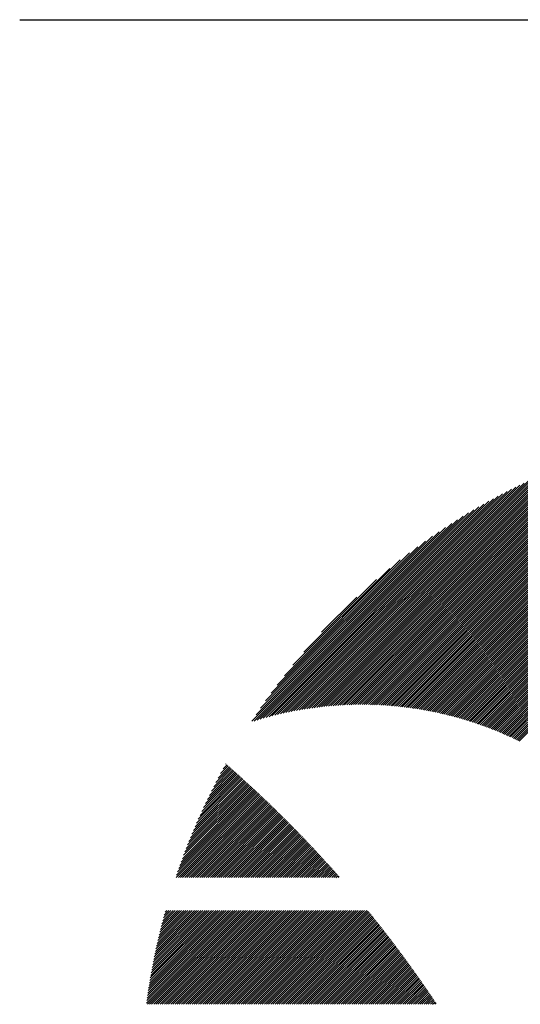
# Model space of a CAD drawing. Units: millimetres. Extents: x -311 to 329, y -181 to 305.
# Drawn here: x -311 to -296, y -94 to -65 of the extents above; entities that cross this region are included whole.
import ezdxf

# ---------------------------------------------------------------- set-up
doc = ezdxf.new("R2010")
doc.units = ezdxf.units.MM
for name, color, linetype, lineweight in [('CAXA0', 7, 'Continuous', 70), ('CAXA3', 7, 'Continuous', 25), ('CAXA5', 4, 'Continuous', 25)]:
    doc.layers.add(name, color=color, linetype=linetype, lineweight=lineweight)

# ---------------------------------------------------------------- blocks, each defined once
blk = doc.blocks.new('CAXBLOCK38')
at = {"layer": 'CAXA0', "color": 0, "linetype": 'Continuous', "lineweight": 25}
for p, q in [((-297.795, -85.873), (-289.007, -77.085)), ((-297.745, -85.886), (-288.937, -77.078)), ((-297.696, -85.9), (-288.868, -77.072)), ((-297.647, -85.914), (-288.799, -77.066)), ((-297.598, -85.928), (-288.73, -77.06)), ((-297.549, -85.942), (-288.662, -77.054)), ((-297.501, -85.956), (-288.594, -77.049)), ((-297.453, -85.971), (-288.526, -77.044)), ((-297.404, -85.986), (-288.458, -77.039)), ((-297.357, -86.001), (-288.39, -77.034)), ((-297.309, -86.016), (-288.323, -77.03)), ((-297.261, -86.031), (-288.256, -77.026)), ((-297.214, -86.046), (-288.189, -77.022)), ((-297.167, -86.062), (-288.123, -77.018)), ((-297.12, -86.078), (-288.057, -77.015)), ((-297.073, -86.094), (-287.99, -77.012)), ((-297.026, -86.11), (-287.925, -77.009)), ((-296.98, -86.127), (-287.859, -77.006)), ((-296.933, -86.143), (-287.794, -77.003)), ((-296.887, -86.16), (-287.728, -77.001)), ((-296.841, -86.177), (-287.664, -76.999)), ((-296.796, -86.194), (-287.599, -76.997)), ((-296.75, -86.211), (-287.534, -76.996)), ((-296.705, -86.229), (-287.47, -76.994)), ((-296.66, -86.247), (-287.406, -76.993)), ((-296.614, -86.264), (-287.342, -76.992)), ((-296.57, -86.282), (-287.278, -76.991)), ((-296.525, -86.3), (-287.215, -76.99)), ((-296.48, -86.319), (-287.152, -76.99)), ((-296.436, -86.337), (-287.089, -76.99)), ((-296.392, -86.356), (-287.057, -77.021)), ((-296.348, -86.375), (-287.057, -77.084)), ((-299.159, -85.603), (-290.923, -77.367)), ((-299.104, -85.61), (-290.845, -77.352)), ((-299.048, -85.618), (-290.768, -77.337)), ((-298.993, -85.626), (-290.69, -77.323)), ((-298.939, -85.634), (-290.613, -77.308)), ((-298.884, -85.642), (-290.537, -77.295)), ((-298.83, -85.651), (-290.461, -77.282)), ((-298.776, -85.66), (-290.385, -77.269)), ((-298.722, -85.669), (-290.309, -77.256)), ((-298.669, -85.678), (-290.234, -77.244)), ((-298.616, -85.688), (-290.16, -77.232)), ((-298.563, -85.698), (-290.085, -77.22)), ((-298.51, -85.708), (-290.011, -77.209)), ((-298.458, -85.718), (-289.937, -77.198)), ((-298.405, -85.729), (-289.864, -77.188)), ((-298.353, -85.74), (-289.791, -77.178)), ((-298.301, -85.751), (-289.718, -77.168)), ((-298.25, -85.762), (-289.646, -77.158)), ((-298.198, -85.774), (-289.573, -77.149)), ((-298.147, -85.785), (-289.502, -77.14)), ((-298.096, -85.797), (-289.43, -77.131)), ((-298.045, -85.809), (-289.359, -77.123)), ((-297.995, -85.822), (-289.288, -77.115)), ((-297.945, -85.834), (-289.217, -77.107)), ((-297.894, -85.847), (-289.147, -77.099)), ((-297.845, -85.86), (-289.077, -77.092)), ((-296.304, -86.394), (-287.057, -77.147)), ((-296.26, -86.413), (-287.057, -77.21)), ((-296.217, -86.432), (-287.057, -77.273)), ((-296.173, -86.452), (-287.057, -77.336)), ((-300.025, -85.525), (-292.148, -77.648)), ((-299.965, -85.528), (-292.063, -77.626)), ((-299.905, -85.532), (-291.978, -77.605)), ((-299.846, -85.535), (-291.894, -77.583)), ((-299.787, -85.539), (-291.811, -77.563)), ((-299.729, -85.544), (-291.728, -77.543)), ((-299.67, -85.548), (-291.645, -77.523)), ((-299.613, -85.553), (-291.563, -77.504)), ((-299.555, -85.558), (-291.482, -77.485)), ((-299.497, -85.564), (-291.401, -77.467)), ((-299.44, -85.57), (-291.32, -77.449)), ((-299.384, -85.576), (-291.24, -77.432)), ((-299.327, -85.582), (-291.16, -77.415)), ((-299.271, -85.589), (-291.081, -77.399)), ((-299.215, -85.596), (-291.002, -77.383)), ((-296.13, -86.471), (-287.057, -77.399)), ((-296.087, -86.491), (-287.057, -77.462)), ((-296.044, -86.511), (-287.057, -77.524)), ((-296.001, -86.531), (-287.057, -77.587)), ((-295.959, -86.551), (-287.057, -77.65)), ((-300.705, -85.515), (-293.122, -77.931)), ((-300.642, -85.514), (-293.03, -77.902)), ((-300.578, -85.513), (-292.939, -77.874)), ((-300.515, -85.513), (-292.849, -77.847)), ((-300.453, -85.514), (-292.759, -77.82)), ((-300.391, -85.514), (-292.67, -77.793)), ((-300.329, -85.515), (-292.581, -77.768)), ((-300.267, -85.517), (-292.493, -77.743)), ((-300.206, -85.518), (-292.406, -77.718)), ((-300.145, -85.52), (-292.319, -77.694)), ((-300.085, -85.523), (-292.233, -77.671)), ((-295.916, -86.572), (-287.057, -77.713)), ((-295.874, -86.592), (-287.057, -77.776)), ((-301.297, -85.541), (-293.984, -78.227)), ((-301.23, -85.536), (-293.885, -78.191)), ((-301.163, -85.532), (-293.787, -78.156)), ((-301.096, -85.528), (-293.689, -78.121)), ((-301.03, -85.525), (-293.593, -78.088)), ((-300.964, -85.522), (-293.497, -78.055)), ((-300.899, -85.52), (-293.402, -78.023)), ((-300.834, -85.517), (-293.308, -77.992)), ((-300.77, -85.516), (-293.215, -77.961)), ((-301.784, -85.587), (-294.707, -78.51)), ((-301.713, -85.579), (-294.6, -78.467)), ((-301.642, -85.571), (-294.495, -78.424)), ((-301.572, -85.564), (-294.391, -78.383)), ((-301.503, -85.558), (-294.287, -78.342)), ((-301.434, -85.552), (-294.185, -78.303)), ((-301.365, -85.546), (-294.084, -78.265)), ((-302.223, -85.649), (-295.375, -78.801)), ((-302.148, -85.637), (-295.26, -78.749)), ((-302.074, -85.626), (-295.147, -78.698)), ((-302.001, -85.615), (-295.035, -78.649)), ((-301.928, -85.605), (-294.924, -78.602)), ((-301.856, -85.596), (-294.815, -78.555)), ((-302.606, -85.718), (-295.977, -79.088)), ((-302.528, -85.703), (-295.852, -79.027)), ((-302.451, -85.688), (-295.73, -78.968)), ((-302.374, -85.674), (-295.61, -78.91)), ((-302.298, -85.661), (-295.492, -78.855)), ((-302.927, -85.787), (-296.497, -79.357)), ((-302.845, -85.769), (-296.363, -79.286)), ((-302.765, -85.751), (-296.232, -79.218)), ((-302.685, -85.734), (-296.103, -79.152)), ((-303.262, -85.871), (-297.063, -79.672)), ((-303.177, -85.848), (-296.917, -79.588)), ((-303.092, -85.827), (-296.773, -79.508)), ((-303.009, -85.807), (-296.634, -79.431)), ((-303.524, -85.944), (-297.53, -79.95)), ((-303.435, -85.918), (-297.37, -79.853)), ((-303.348, -85.894), (-297.214, -79.76)), ((-303.771, -86.003), (-298.048, -80.28)), ((-303.704, -85.999), (-297.869, -80.163)), ((-303.613, -85.971), (-297.696, -80.054)), ((-303.646, -85.815), (-298.236, -80.405)), ((-303.511, -85.617), (-298.434, -80.54)), ((-303.363, -85.407), (-298.645, -80.688)), ((-303.201, -85.181), (-298.87, -80.85)), ((-303.019, -84.936), (-299.115, -81.032)), ((-302.809, -84.664), (-299.387, -81.242)), ((-302.559, -84.351), (-299.7, -81.492)), ((-302.238, -83.966), (-300.085, -81.814)), ((-301.713, -83.379), (-300.672, -82.338))]:
    blk.add_line(p, q, dxfattribs=at)
blk = doc.blocks.new('CAXBLOCK46')
at = {"layer": 'CAXA0', "color": 0, "linetype": 'Continuous', "lineweight": 25}
for p, q in [((-304.542, -87.276), (-304.535, -87.269)), ((-305.14, -88.44), (-304.234, -87.534)), ((-305.083, -88.32), (-304.267, -87.504)), ((-305.023, -88.197), (-304.301, -87.475)), ((-304.962, -88.073), (-304.334, -87.445)), ((-304.898, -87.947), (-304.368, -87.416)), ((-304.833, -87.818), (-304.401, -87.386)), ((-304.764, -87.687), (-304.434, -87.357)), ((-304.693, -87.553), (-304.468, -87.328)), ((-304.619, -87.416), (-304.502, -87.298)), ((-305.627, -89.555), (-303.904, -87.832)), ((-305.584, -89.45), (-303.936, -87.802)), ((-305.54, -89.343), (-303.969, -87.772)), ((-305.495, -89.235), (-304.002, -87.742)), ((-305.449, -89.126), (-304.035, -87.712)), ((-305.401, -89.015), (-304.068, -87.682)), ((-305.352, -88.903), (-304.101, -87.653)), ((-305.301, -88.79), (-304.135, -87.623)), ((-305.249, -88.675), (-304.168, -87.593)), ((-305.196, -88.558), (-304.201, -87.564)), ((-305.996, -90.553), (-303.577, -88.134)), ((-305.963, -90.457), (-303.609, -88.104)), ((-305.929, -90.361), (-303.642, -88.073)), ((-305.895, -90.263), (-303.675, -88.043)), ((-305.86, -90.165), (-303.707, -88.013)), ((-305.823, -90.066), (-303.74, -87.983)), ((-305.786, -89.966), (-303.772, -87.952)), ((-305.748, -89.865), (-303.805, -87.922)), ((-305.708, -89.763), (-303.838, -87.892)), ((-305.668, -89.659), (-303.871, -87.862)), ((-306.002, -90.622), (-303.545, -88.164)), ((-305.939, -90.622), (-303.512, -88.195)), ((-305.876, -90.622), (-303.48, -88.225)), ((-305.814, -90.622), (-303.447, -88.256)), ((-305.751, -90.622), (-303.415, -88.287)), ((-305.688, -90.622), (-303.383, -88.317)), ((-305.625, -90.622), (-303.351, -88.348)), ((-305.562, -90.622), (-303.319, -88.379)), ((-305.499, -90.622), (-303.286, -88.409)), ((-305.436, -90.622), (-303.254, -88.44)), ((-305.373, -90.622), (-303.222, -88.471)), ((-305.311, -90.622), (-303.19, -88.502)), ((-305.248, -90.622), (-303.158, -88.533)), ((-305.185, -90.622), (-303.126, -88.564)), ((-305.122, -90.622), (-303.095, -88.595)), ((-305.059, -90.622), (-303.063, -88.626)), ((-304.996, -90.622), (-303.031, -88.657)), ((-304.933, -90.622), (-302.999, -88.688)), ((-304.871, -90.622), (-302.967, -88.719)), ((-304.808, -90.622), (-302.936, -88.75)), ((-304.745, -90.622), (-302.904, -88.781)), ((-304.682, -90.622), (-302.872, -88.813)), ((-304.619, -90.622), (-302.841, -88.844)), ((-304.556, -90.622), (-302.809, -88.875)), ((-304.493, -90.622), (-302.778, -88.907)), ((-304.43, -90.622), (-302.746, -88.938)), ((-304.368, -90.622), (-302.715, -88.969)), ((-304.305, -90.622), (-302.684, -89.001)), ((-304.242, -90.622), (-302.652, -89.032)), ((-304.179, -90.622), (-302.621, -89.064)), ((-304.116, -90.622), (-302.59, -89.096)), ((-304.053, -90.622), (-302.559, -89.127)), ((-303.99, -90.622), (-302.527, -89.159)), ((-303.928, -90.622), (-302.496, -89.191)), ((-303.865, -90.622), (-302.465, -89.223)), ((-303.802, -90.622), (-302.434, -89.254)), ((-303.739, -90.622), (-302.403, -89.286)), ((-303.676, -90.622), (-302.372, -89.318)), ((-303.613, -90.622), (-302.341, -89.35)), ((-303.55, -90.622), (-302.31, -89.382)), ((-303.487, -90.622), (-302.279, -89.414)), ((-303.425, -90.622), (-302.249, -89.446)), ((-303.362, -90.622), (-302.218, -89.478)), ((-303.299, -90.622), (-302.187, -89.51)), ((-303.236, -90.622), (-302.156, -89.542)), ((-303.173, -90.622), (-302.126, -89.575)), ((-303.11, -90.622), (-302.095, -89.607)), ((-303.047, -90.622), (-302.065, -89.639)), ((-302.985, -90.622), (-302.034, -89.672)), ((-302.922, -90.622), (-302.004, -89.704)), ((-302.859, -90.622), (-301.973, -89.736)), ((-302.796, -90.622), (-301.943, -89.769)), ((-302.733, -90.622), (-301.912, -89.801)), ((-302.67, -90.622), (-301.882, -89.834)), ((-302.607, -90.622), (-301.852, -89.866)), ((-302.544, -90.622), (-301.821, -89.899)), ((-302.482, -90.622), (-301.791, -89.932)), ((-302.419, -90.622), (-301.761, -89.964)), ((-302.356, -90.622), (-301.731, -89.997)), ((-302.293, -90.622), (-301.701, -90.03)), ((-302.23, -90.622), (-301.671, -90.063)), ((-302.167, -90.622), (-301.641, -90.095)), ((-302.104, -90.622), (-301.611, -90.128)), ((-302.042, -90.622), (-301.581, -90.161)), ((-301.979, -90.622), (-301.551, -90.194)), ((-301.916, -90.622), (-301.521, -90.227)), ((-301.853, -90.622), (-301.491, -90.26)), ((-301.79, -90.622), (-301.461, -90.293)), ((-301.727, -90.622), (-301.432, -90.327)), ((-301.664, -90.622), (-301.402, -90.36)), ((-301.601, -90.622), (-301.372, -90.393)), ((-301.539, -90.622), (-301.343, -90.426)), ((-301.476, -90.622), (-301.313, -90.459)), ((-301.413, -90.622), (-301.284, -90.493)), ((-301.35, -90.622), (-301.254, -90.526)), ((-301.287, -90.622), (-301.225, -90.56)), ((-301.224, -90.622), (-301.195, -90.593)), ((-306.883, -94.332), (-304.148, -91.597)), ((-306.873, -94.259), (-304.211, -91.597)), ((-306.863, -94.186), (-304.274, -91.597)), ((-306.857, -94.369), (-304.085, -91.597)), ((-306.853, -94.113), (-304.336, -91.597)), ((-306.842, -94.039), (-304.399, -91.597)), ((-306.831, -93.965), (-304.462, -91.597)), ((-306.819, -93.891), (-304.525, -91.597)), ((-306.807, -93.816), (-304.588, -91.597)), ((-306.795, -93.741), (-304.651, -91.597)), ((-306.794, -94.369), (-304.022, -91.597)), ((-306.782, -93.665), (-304.714, -91.597)), ((-306.769, -93.59), (-304.776, -91.597)), ((-306.756, -93.513), (-304.839, -91.597)), ((-306.742, -93.437), (-304.902, -91.597)), ((-306.731, -94.369), (-303.959, -91.597)), ((-306.728, -93.36), (-304.965, -91.597)), ((-306.714, -93.283), (-305.028, -91.597)), ((-306.699, -93.205), (-305.091, -91.597)), ((-306.684, -93.127), (-305.154, -91.597)), ((-306.668, -94.369), (-303.896, -91.597)), ((-306.668, -93.048), (-305.217, -91.597)), ((-306.652, -92.97), (-305.279, -91.597)), ((-306.636, -92.89), (-305.342, -91.597)), ((-306.619, -92.81), (-305.405, -91.597)), ((-306.606, -94.369), (-303.833, -91.597)), ((-306.602, -92.73), (-305.468, -91.597)), ((-306.584, -92.65), (-305.531, -91.597)), ((-306.566, -92.569), (-305.594, -91.597)), ((-306.547, -92.487), (-305.657, -91.597)), ((-306.543, -94.369), (-303.771, -91.597)), ((-306.528, -92.405), (-305.719, -91.597)), ((-306.508, -92.323), (-305.782, -91.597)), ((-306.488, -92.24), (-305.845, -91.597)), ((-306.48, -94.369), (-303.708, -91.597)), ((-306.467, -92.156), (-305.908, -91.597)), ((-306.446, -92.072), (-305.971, -91.597)), ((-306.425, -91.988), (-306.034, -91.597)), ((-306.417, -94.369), (-303.645, -91.597)), ((-306.402, -91.902), (-306.097, -91.597)), ((-306.38, -91.817), (-306.16, -91.597)), ((-306.356, -91.731), (-306.222, -91.597)), ((-306.354, -94.369), (-303.582, -91.597)), ((-306.333, -91.644), (-306.285, -91.597)), ((-306.291, -94.369), (-303.519, -91.597)), ((-306.228, -94.369), (-303.456, -91.597)), ((-306.166, -94.369), (-303.393, -91.597)), ((-306.103, -94.369), (-303.331, -91.597)), ((-306.04, -94.369), (-303.268, -91.597)), ((-305.977, -94.369), (-303.205, -91.597)), ((-305.914, -94.369), (-303.142, -91.597)), ((-305.851, -94.369), (-303.079, -91.597)), ((-305.788, -94.369), (-303.016, -91.597)), ((-305.725, -94.369), (-302.953, -91.597)), ((-305.663, -94.369), (-302.89, -91.597)), ((-305.6, -94.369), (-302.828, -91.597)), ((-305.537, -94.369), (-302.765, -91.597)), ((-305.474, -94.369), (-302.702, -91.597)), ((-305.411, -94.369), (-302.639, -91.597)), ((-305.348, -94.369), (-302.576, -91.597)), ((-305.285, -94.369), (-302.513, -91.597)), ((-305.223, -94.369), (-302.45, -91.597)), ((-305.16, -94.369), (-302.388, -91.597)), ((-305.097, -94.369), (-302.325, -91.597)), ((-305.034, -94.369), (-302.262, -91.597)), ((-304.971, -94.369), (-302.199, -91.597)), ((-304.908, -94.369), (-302.136, -91.597)), ((-304.845, -94.369), (-302.073, -91.597)), ((-304.782, -94.369), (-302.01, -91.597)), ((-304.72, -94.369), (-301.947, -91.597)), ((-304.657, -94.369), (-301.885, -91.597)), ((-304.594, -94.369), (-301.822, -91.597)), ((-304.531, -94.369), (-301.759, -91.597)), ((-304.468, -94.369), (-301.696, -91.597)), ((-304.405, -94.369), (-301.633, -91.597)), ((-304.342, -94.369), (-301.57, -91.597)), ((-304.28, -94.369), (-301.507, -91.597)), ((-304.217, -94.369), (-301.445, -91.597)), ((-304.154, -94.369), (-301.382, -91.597)), ((-304.091, -94.369), (-301.319, -91.597)), ((-304.028, -94.369), (-301.256, -91.597)), ((-303.965, -94.369), (-301.193, -91.597)), ((-303.902, -94.369), (-301.13, -91.597)), ((-303.839, -94.369), (-301.067, -91.597)), ((-303.777, -94.369), (-301.004, -91.597)), ((-303.714, -94.369), (-300.942, -91.597)), ((-303.651, -94.369), (-300.879, -91.597)), ((-303.588, -94.369), (-300.816, -91.597)), ((-303.525, -94.369), (-300.753, -91.597)), ((-303.462, -94.369), (-300.69, -91.597)), ((-303.399, -94.369), (-300.627, -91.597)), ((-303.337, -94.369), (-300.564, -91.597)), ((-303.274, -94.369), (-300.502, -91.597)), ((-303.211, -94.369), (-300.439, -91.597)), ((-303.148, -94.369), (-300.376, -91.597)), ((-303.085, -94.369), (-300.331, -91.615)), ((-303.022, -94.369), (-300.303, -91.65)), ((-302.959, -94.369), (-300.275, -91.684)), ((-302.896, -94.369), (-300.247, -91.719)), ((-302.834, -94.369), (-300.219, -91.754)), ((-302.771, -94.369), (-300.191, -91.789)), ((-302.708, -94.369), (-300.163, -91.824)), ((-302.645, -94.369), (-300.135, -91.859)), ((-302.582, -94.369), (-300.107, -91.894)), ((-302.519, -94.369), (-300.079, -91.929)), ((-302.456, -94.369), (-300.051, -91.964)), ((-302.394, -94.369), (-300.024, -91.999)), ((-302.331, -94.369), (-299.996, -92.034)), ((-302.268, -94.369), (-299.968, -92.069)), ((-302.205, -94.369), (-299.94, -92.104)), ((-302.142, -94.369), (-299.913, -92.14)), ((-302.079, -94.369), (-299.885, -92.175)), ((-302.016, -94.369), (-299.858, -92.21)), ((-301.953, -94.369), (-299.83, -92.246)), ((-301.891, -94.369), (-299.803, -92.281)), ((-301.828, -94.369), (-299.775, -92.317)), ((-301.765, -94.369), (-299.748, -92.352)), ((-301.702, -94.369), (-299.721, -92.388)), ((-301.639, -94.369), (-299.693, -92.423)), ((-301.576, -94.369), (-299.666, -92.459)), ((-301.513, -94.369), (-299.639, -92.494)), ((-301.451, -94.369), (-299.612, -92.53)), ((-301.388, -94.369), (-299.585, -92.566)), ((-301.325, -94.369), (-299.558, -92.602)), ((-301.262, -94.369), (-299.531, -92.638)), ((-301.199, -94.369), (-299.504, -92.673)), ((-301.136, -94.369), (-299.477, -92.709)), ((-301.073, -94.369), (-299.45, -92.745)), ((-301.011, -94.369), (-299.423, -92.781)), ((-300.948, -94.369), (-299.396, -92.817)), ((-300.885, -94.369), (-299.369, -92.853)), ((-300.822, -94.369), (-299.343, -92.889)), ((-300.759, -94.369), (-299.316, -92.926)), ((-300.696, -94.369), (-299.289, -92.962)), ((-300.633, -94.369), (-299.262, -92.998)), ((-300.57, -94.369), (-299.236, -93.034)), ((-300.508, -94.369), (-299.209, -93.071)), ((-300.445, -94.369), (-299.183, -93.107)), ((-300.382, -94.369), (-299.156, -93.143)), ((-300.319, -94.369), (-299.13, -93.18)), ((-300.256, -94.369), (-299.104, -93.216)), ((-300.193, -94.369), (-299.077, -93.253)), ((-300.13, -94.369), (-299.051, -93.289)), ((-300.068, -94.369), (-299.025, -93.326)), ((-300.005, -94.369), (-298.998, -93.363)), ((-299.942, -94.369), (-298.972, -93.399)), ((-299.879, -94.369), (-298.946, -93.436)), ((-299.816, -94.369), (-298.92, -93.473)), ((-299.753, -94.369), (-298.894, -93.51)), ((-299.69, -94.369), (-298.868, -93.547)), ((-299.627, -94.369), (-298.842, -93.583)), ((-299.565, -94.369), (-298.816, -93.62)), ((-299.502, -94.369), (-298.79, -93.657)), ((-299.439, -94.369), (-298.764, -93.694)), ((-299.376, -94.369), (-298.739, -93.731)), ((-299.313, -94.369), (-298.713, -93.769)), ((-299.25, -94.369), (-298.687, -93.806)), ((-299.187, -94.369), (-298.661, -93.843)), ((-299.125, -94.369), (-298.636, -93.88)), ((-299.062, -94.369), (-298.61, -93.917)), ((-298.999, -94.369), (-298.585, -93.955)), ((-298.936, -94.369), (-298.559, -93.992)), ((-298.873, -94.369), (-298.534, -94.029)), ((-298.81, -94.369), (-298.508, -94.067)), ((-298.747, -94.369), (-298.483, -94.104)), ((-298.684, -94.369), (-298.458, -94.142)), ((-298.622, -94.369), (-298.432, -94.18)), ((-298.559, -94.369), (-298.407, -94.217)), ((-298.496, -94.369), (-298.382, -94.255)), ((-298.433, -94.369), (-298.357, -94.292)), ((-298.37, -94.369), (-298.331, -94.33))]:
    blk.add_line(p, q, dxfattribs=at)

msp = doc.modelspace()

# ---------------------------------------------------------------- linework, layer by layer
at = {"layer": 'CAXA3', "linetype": 'Continuous', "lineweight": 25}
msp.add_line((-310.627, -65.279), (319.373, -65.279), dxfattribs=at)

# ---------------------------------------------------------------- block references
at = {"layer": 'CAXA5', "color": 96}
msp.add_blockref('CAXBLOCK38', (0, 0), dxfattribs=at)
at = {"layer": 'CAXA5', "color": 1}
msp.add_blockref('CAXBLOCK46', (0, 0), dxfattribs=at)

doc.saveas('drawing.dxf')
